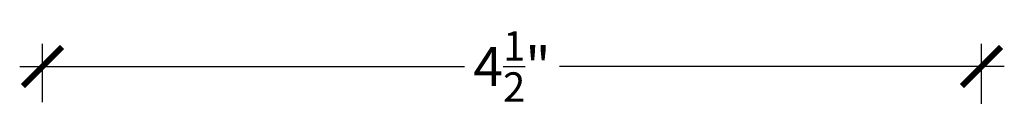
# Model space of a CAD drawing. Units: inches. Extents: x 0 to 152, y 0 to 43.
# Drawn here: x 48 to 52, y 18 to 19 of the extents above; entities that cross this region are included whole.
import ezdxf

# ---------------------------------------------------------------- set-up
doc = ezdxf.new("R2010")
doc.units = ezdxf.units.IN
doc.header["$LTSCALE"] = 0.5
doc.header["$MEASUREMENT"] = 0
doc.layers.add('Arcadia-Dim', color=4, linetype='Continuous')
doc.styles.get("Standard").update_dxf_attribs({"font": 'ARIALN.TTF'})
doc.dimstyles.new('Arcadia-2', dxfattribs={"dimscale": 2, "dimtxt": 0.0938, "dimasz": 0.0938, "dimexe": 0.0546, "dimexo": 0.0469, "dimgap": 0.0469, "dimtad": 0, "dimtih": 1, "dimdec": 4, "dimrnd": 0.0625, "dimzin": 3, "dimdsep": 46, "dimlunit": 4, "dimtxsty": 'Standard', "dimblk": 'ARCHTICK', "dimcen": 0.0469, "dimdle": 0.0546, "dimclrd": 256, "dimclre": 256, "dimclrt": 256, "dimadec": 0, "dimazin": 0, "dimtfac": 0.75, "dimtix": 1, "dimtmove": 2, "dimatfit": 3, "dimfxl": 1, "dimtolj": 1, "dimtzin": 3, "dimlwd": -3, "dimlwe": -3, "dimarcsym": 0})

# ---------------------------------------------------------------- blocks, each defined once
blk = doc.blocks.new('_ArchTick')
at = {"color": 0, "linetype": 'ByBlock', "lineweight": -3, "const_width": 0.15}
blk.add_lwpolyline([(-0.5, -0.5), (0.5, 0.5)], dxfattribs=at)
blk = doc.blocks.new('*D85')
at = {"layer": 'Arcadia-Dim', "lineweight": -3}
for p, q in [((47.81071965164207, 18.16246958532611), (47.81071965164207, 18.44284645590881)), ((52.310719631363, 15.573682220102), (52.310719631363, 18.44284645590881)), ((47.70151965164207, 18.3336464559088), (49.83301790207552, 18.3336464559088)), ((52.419919631363, 18.3336464559088), (50.28842138092954, 18.3336464559088))]:
    blk.add_line(p, q, dxfattribs=at)
at = {"layer": 'Defpoints', "color": 0, "lineweight": -3}
for p in [(52.310719631363, 18.3336464559088), (47.81071965164207, 18.0686695853261), (52.310719631363, 15.479882220102)]:
    blk.add_point(p, dxfattribs=at)
at = {"layer": 'Arcadia-Dim', "lineweight": -3, "xscale": 0.1876, "yscale": 0.1876, "zscale": 0.1876, "rotation": 180}
blk.add_blockref('_ArchTick', (47.81071965164207, 18.3336464559088), dxfattribs=at)
at = {"layer": 'Arcadia-Dim', "lineweight": -3, "xscale": 0.1876, "yscale": 0.1876, "zscale": 0.1876}
blk.add_blockref('_ArchTick', (52.310719631363, 18.3336464559088), dxfattribs=at)
at = {"layer": 'Arcadia-Dim', "lineweight": -3, "insert": (50.06071964150254, 18.3336464559088), "char_height": 0.1876, "attachment_point": 5}
blk.add_mtext('\\A1;4{\\H0.750000x;\\S1/2;}"', dxfattribs=at)

msp = doc.modelspace()

# ---------------------------------------------------------------- dimensions: what is measured, and where the dimension line sits
at = {"layer": 'Arcadia-Dim', "lineweight": -3}
dim = msp.add_linear_dim(base=(52.310719631363, 18.3336464559088), p1=(47.81071965164207, 18.0686695853261), p2=(52.310719631363, 15.479882220102), dimstyle='Arcadia-2', dxfattribs=at)
dim.commit()
dim.dimension.update_dxf_attribs({"geometry": '*D85', "text_midpoint": (50.06071964150254, 18.3336464559088)})

doc.saveas('drawing.dxf')
